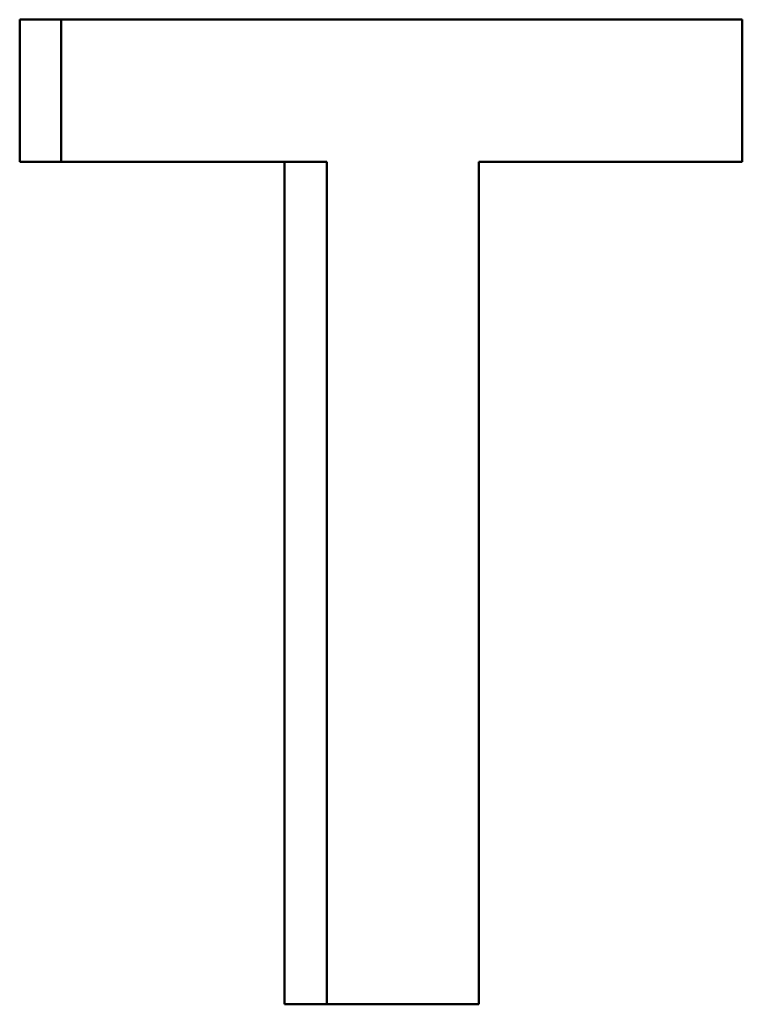
# Paper-space layout 'Лист1' of a CAD drawing. Units: millimetres. Extents: x -4216 to 7224, y -6216 to 5807.
# Drawn here: x 5023 to 5024, y 4840 to 4841 of the extents above; entities that cross this region are included whole.
import ezdxf

# ---------------------------------------------------------------- set-up
doc = ezdxf.new("R2010")
doc.units = ezdxf.units.MM

psp = doc.layouts.new('Лист1')

# ---------------------------------------------------------------- linework, layer by layer
at = {"color": 7, "linetype": 'Continuous', "lineweight": 50}
for p, q in [((5023.1314, 4841.3099), (5023.1314, 4841.1374)), ((5023.1314, 4841.3099), (5023.1818, 4841.3099)), ((5023.1818, 4841.3099), (5023.1818, 4841.1374)), ((5024.0079, 4841.3099), (5023.1818, 4841.3099)), ((5024.0079, 4841.1374), (5024.0079, 4841.3099)), ((5023.1314, 4841.1374), (5023.1818, 4841.1374)), ((5023.5039, 4841.1374), (5023.1818, 4841.1374)), ((5023.4528, 4841.1374), (5023.4528, 4840.115)), ((5023.5039, 4841.1374), (5023.5039, 4840.115)), ((5024.0079, 4841.1374), (5023.6884, 4841.1374)), ((5023.6884, 4840.115), (5023.6884, 4841.1374)), ((5023.4528, 4840.115), (5023.5039, 4840.115)), ((5023.6884, 4840.115), (5023.5039, 4840.115))]:
    psp.add_line(p, q, dxfattribs=at)

doc.saveas('drawing.dxf')
